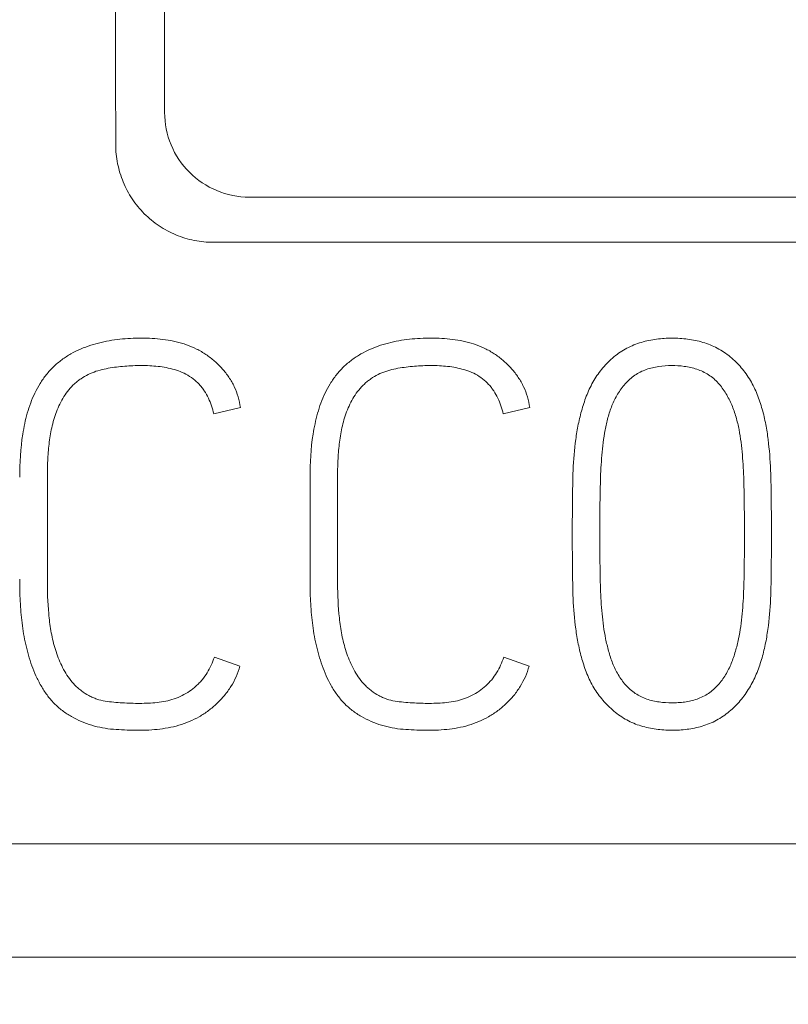
# Model space of a CAD drawing. Units: millimetres. Extents: x 0 to 420, y 0 to 297.
# Drawn here: x 221 to 224, y 131 to 135 of the extents above; entities that cross this region are included whole.
import ezdxf

# ---------------------------------------------------------------- set-up
doc = ezdxf.new("R2010")
doc.units = ezdxf.units.MM
doc.layers.add('1', color=7, linetype='Continuous')
doc.layers.add('106', color=7, linetype='Continuous')
doc.styles.add('latin_extended', font='simplex.shx')
doc.dimstyles.get("Standard").update_dxf_attribs({"dimtxt": 0.18, "dimasz": 0.18, "dimexe": 0.18, "dimexo": 0.0625, "dimgap": 0.09, "dimtad": 0, "dimtih": 1, "dimtoh": 1, "dimdec": 4, "dimzin": 0, "dimdsep": 46, "dimtxsty": 'Standard', "dimcen": 0.09, "dimadec": 0, "dimazin": 0, "dimtfac": 1, "dimtdec": 4, "dimtofl": 0, "dimtmove": 0, "dimatfit": 3, "dimfxl": 1, "dimtolj": 1, "dimtzin": 0, "dimarcsym": 0})

# ---------------------------------------------------------------- blocks, each defined once
blk = doc.blocks.new('_U1')
at = {"layer": '106', "color": 7, "lineweight": 13}
for p, q in [((159.859168, 198.17576), (242.859874, 198.17576)), ((241.359874, 198.17576), (241.359874, 108.17576)), ((159.859168, 108.17576), (242.859874, 108.17576))]:
    blk.add_line(p, q, dxfattribs=at)
at = {"layer": '106', "color": 7, "lineweight": 25}
for points in [[(241.359874, 198.17576), (241.820658, 194.675762), (240.89909, 194.675759)], [(241.359874, 108.17576), (240.89909, 111.675759), (241.820658, 111.675762)]]:
    blk.add_solid(points, dxfattribs=at)
at = {"layer": '106', "color": 7, "linetype": 'Continuous', "lineweight": 18, "insert": (240.974321, 151.313392), "char_height": 3.5, "attachment_point": 7, "rotation": 90, "line_spacing_factor": 0.963855, "style": 'latin_extended'}
blk.add_mtext('\\W0.6474;90', dxfattribs=at)

msp = doc.modelspace()

# ---------------------------------------------------------------- linework, layer by layer
at = {"layer": '1', "color": 7, "linetype": 'Continuous', "lineweight": 13}
for p, q in [((221.4673, 134.1689), (227.1425, 134.1689)), ((221.3192, 133.9822), (227.0992, 133.9822)), ((221.3208, 133.2734), (221.4306, 133.3)), ((222.5168, 133.2734), (222.6261, 133.3)), ((220.6327, 132.5899), (220.6327, 133.0115)), ((221.7184, 133.0115), (221.7184, 132.5899)), ((221.8321, 132.5899), (221.8321, 133.0115)), ((222.8023, 132.7874), (222.8023, 132.763)), ((222.916, 132.763), (222.916, 132.7874)), ((223.5137, 132.7874), (223.5137, 132.763)), ((223.6252, 132.763), (223.6252, 132.7874)), ((221.4283, 132.2304), (221.323, 132.2681)), ((222.6238, 132.2304), (222.519, 132.2681)), ((202.1592, 131.4969), (231.3592, 131.4969)), ((202.1592, 131.0283), (231.3592, 131.0283))]:
    msp.add_line(p, q, dxfattribs=at)
for points in [[(220.9105, 140.3658), (220.9118, 138.3717), (220.9133, 136.3783), (220.9152, 134.3858)], [(221.1172, 140.1928), (221.1171, 138.3015), (221.1172, 136.4101), (221.1173, 134.5188)]]:
    msp.add_open_spline(points, degree=3, dxfattribs=at)
for points, knots in [([(221.1173, 134.5188), (221.1173, 134.4726), (221.1264, 134.4273), (221.1615, 134.3425), (221.1875, 134.3037), (221.2842, 134.2069), (221.3749, 134.1689), (221.4673, 134.1689)], [0, 0, 0, 0, 0.25, 0.25, 0.5, 0.5, 1, 1, 1, 1]), ([(220.9152, 134.3858), (220.9152, 134.3591), (220.918, 134.3329), (220.9258, 134.2943), (220.929, 134.2816), (220.9368, 134.2563), (220.9413, 134.2437), (220.9565, 134.207), (220.9688, 134.1839), (220.9907, 134.1509), (220.9985, 134.1402), (221.0154, 134.1196), (221.0242, 134.1098), (221.0521, 134.0819), (221.0725, 134.0652), (221.1055, 134.0431), (221.1169, 134.0362), (221.1403, 134.0237), (221.1521, 134.0181), (221.1764, 134.008), (221.1888, 134.0036), (221.214, 133.9959), (221.227, 133.9926), (221.2661, 133.9848), (221.2925, 133.9822), (221.3192, 133.9822)], [0, 0, 0, 0, 0.125, 0.125, 0.1875, 0.1875, 0.25, 0.25, 0.375, 0.375, 0.4375, 0.4375, 0.5, 0.5, 0.625, 0.625, 0.6875, 0.6875, 0.75, 0.75, 0.8125, 0.8125, 0.875, 0.875, 1, 1, 1, 1]), ([(221.4306, 133.3), (221.4266, 133.3299), (221.4181, 133.3583), (221.402, 133.3922), (221.3985, 133.3989), (221.3911, 133.4119), (221.3793, 133.431), (221.3656, 133.4486), (221.3457, 133.471), (221.335, 133.4817), (221.3124, 133.5013), (221.3006, 133.5103), (221.2758, 133.5269), (221.2629, 133.5345), (221.236, 133.5481), (221.2223, 133.554), (221.1943, 133.564), (221.18, 133.5682), (221.1509, 133.5751), (221.1361, 133.5778), (221.0917, 133.5841), (221.0621, 133.5859), (221.0028, 133.5865), (220.9731, 133.5856), (220.9138, 133.5801), (220.8841, 133.5756), (220.8261, 133.5621), (220.7978, 133.5532), (220.7566, 133.5354), (220.7431, 133.5287), (220.7172, 133.5139), (220.7047, 133.5058), (220.6808, 133.4882), (220.6694, 133.4786), (220.6477, 133.4578), (220.6376, 133.4468), (220.619, 133.4236), (220.6105, 133.4115), (220.5949, 133.3862), (220.5877, 133.373), (220.5682, 133.3326), (220.5581, 133.3048), (220.5418, 133.2479), (220.5357, 133.2188), (220.5218, 133.1305), (220.5184, 133.0711), (220.5184, 133.0115)], [0, 0, 0, 0, 0.0625, 0.0625, 0.078125, 0.078125, 0.09375, 0.125, 0.125, 0.15625, 0.15625, 0.1875, 0.1875, 0.21875, 0.21875, 0.25, 0.25, 0.28125, 0.28125, 0.3125, 0.3125, 0.375, 0.375, 0.4375, 0.4375, 0.5, 0.5, 0.5625, 0.5625, 0.59375, 0.59375, 0.625, 0.625, 0.65625, 0.65625, 0.6875, 0.6875, 0.71875, 0.71875, 0.75, 0.75, 0.8125, 0.8125, 0.875, 0.875, 1, 1, 1, 1]), ([(222.6261, 133.3), (222.6222, 133.3298), (222.6137, 133.3582), (222.5977, 133.392), (222.5942, 133.3987), (222.5869, 133.4117), (222.5752, 133.4308), (222.5616, 133.4484), (222.5418, 133.4708), (222.5311, 133.4814), (222.5087, 133.5011), (222.4969, 133.5102), (222.4723, 133.5268), (222.4594, 133.5344), (222.4327, 133.548), (222.419, 133.5539), (222.3911, 133.564), (222.3768, 133.5682), (222.3478, 133.5751), (222.3331, 133.5778), (222.2887, 133.5841), (222.2592, 133.5859), (222.2001, 133.5865), (222.1705, 133.5856), (222.1114, 133.5801), (222.0817, 133.5755), (222.0239, 133.5619), (221.9957, 133.5529), (221.9546, 133.535), (221.9412, 133.5283), (221.9154, 133.5134), (221.9031, 133.5053), (221.8793, 133.4876), (221.8679, 133.478), (221.8464, 133.4572), (221.8364, 133.4461), (221.818, 133.4229), (221.8096, 133.4107), (221.7941, 133.3855), (221.787, 133.3723), (221.7677, 133.3319), (221.7576, 133.3041), (221.7416, 133.2474), (221.7355, 133.2183), (221.7217, 133.1302), (221.7184, 133.0709), (221.7184, 133.0115)], [0, 0, 0, 0, 0.0625, 0.0625, 0.078125, 0.078125, 0.09375, 0.125, 0.125, 0.15625, 0.15625, 0.1875, 0.1875, 0.21875, 0.21875, 0.25, 0.25, 0.28125, 0.28125, 0.3125, 0.3125, 0.375, 0.375, 0.4375, 0.4375, 0.5, 0.5, 0.5625, 0.5625, 0.59375, 0.59375, 0.625, 0.625, 0.65625, 0.65625, 0.6875, 0.6875, 0.71875, 0.71875, 0.75, 0.75, 0.8125, 0.8125, 0.875, 0.875, 1, 1, 1, 1]), ([(223.6252, 132.7874), (223.6252, 132.8297), (223.625, 132.872), (223.624, 132.9567), (223.6235, 132.999), (223.6201, 133.0834), (223.6169, 133.1255), (223.609, 133.1884), (223.6058, 133.2093), (223.5978, 133.2511), (223.593, 133.2719), (223.5812, 133.3133), (223.5744, 133.3338), (223.5585, 133.3735), (223.5492, 133.3929), (223.5327, 133.4207), (223.5268, 133.4298), (223.5143, 133.4473), (223.5077, 133.4558), (223.4871, 133.4802), (223.472, 133.4954), (223.4469, 133.5159), (223.4382, 133.5224), (223.4202, 133.5343), (223.411, 133.5398), (223.3827, 133.5547), (223.3628, 133.5627), (223.3318, 133.572), (223.3212, 133.5747), (223.3001, 133.5791), (223.2896, 133.5809), (223.2577, 133.585), (223.2364, 133.5863), (223.1934, 133.5863), (223.1717, 133.585), (223.1291, 133.5794), (223.1082, 133.5751), (223.0774, 133.5658), (223.0672, 133.5623), (223.0471, 133.5541), (223.0373, 133.5496), (223.0089, 133.5346), (222.9911, 133.5227), (222.9661, 133.5022), (222.958, 133.4949), (222.9427, 133.4797), (222.9355, 133.4718), (222.9217, 133.4554), (222.9151, 133.4469), (222.9026, 133.4294), (222.8967, 133.4203), (222.8803, 133.3925), (222.8711, 133.3732), (222.8552, 133.3337), (222.8485, 133.3134), (222.8365, 133.2723), (222.8314, 133.2514), (222.823, 133.2096), (222.8195, 133.1887), (222.811, 133.1257), (222.8075, 133.0836), (222.8039, 132.9991), (222.8035, 132.9568), (222.8025, 132.8721), (222.8023, 132.8297), (222.8023, 132.7874)], [0, 0, 0, 0, 0.0625, 0.0625, 0.125, 0.125, 0.1875, 0.1875, 0.21875, 0.21875, 0.25, 0.25, 0.28125, 0.28125, 0.3125, 0.3125, 0.328125, 0.328125, 0.34375, 0.34375, 0.375, 0.375, 0.390625, 0.390625, 0.40625, 0.40625, 0.4375, 0.4375, 0.453125, 0.453125, 0.46875, 0.46875, 0.5, 0.5, 0.53125, 0.53125, 0.5625, 0.5625, 0.578125, 0.578125, 0.59375, 0.59375, 0.625, 0.625, 0.640625, 0.640625, 0.65625, 0.65625, 0.671875, 0.671875, 0.6875, 0.6875, 0.71875, 0.71875, 0.75, 0.75, 0.78125, 0.78125, 0.8125, 0.8125, 0.875, 0.875, 0.9375, 0.9375, 1, 1, 1, 1]), ([(220.6327, 133.0115), (220.6327, 133.0345), (220.6331, 133.0574), (220.6354, 133.1031), (220.6371, 133.1258), (220.6424, 133.1712), (220.646, 133.1937), (220.6559, 133.2386), (220.6624, 133.2609), (220.6747, 133.2932), (220.6792, 133.3038), (220.6893, 133.3246), (220.6948, 133.3348), (220.7133, 133.3642), (220.7277, 133.3819), (220.7489, 133.4012), (220.7533, 133.4049), (220.7624, 133.4121), (220.7671, 133.4155), (220.7815, 133.4253), (220.7914, 133.4311), (220.812, 133.4413), (220.8227, 133.4456), (220.8447, 133.4529), (220.856, 133.4559), (220.8785, 133.4608), (220.8898, 133.4628), (220.9124, 133.4662), (220.9238, 133.4676), (220.958, 133.4711), (220.9809, 133.4725), (221.0268, 133.4734), (221.05, 133.473), (221.0958, 133.4694), (221.1186, 133.4662), (221.1523, 133.4581), (221.1634, 133.4548), (221.185, 133.447), (221.1955, 133.4425), (221.2159, 133.4318), (221.2258, 133.4255), (221.244, 133.4116), (221.2524, 133.4039), (221.2641, 133.3914), (221.2678, 133.387), (221.2749, 133.378), (221.2783, 133.3732), (221.2878, 133.3588), (221.2934, 133.3488), (221.3033, 133.3282), (221.3075, 133.3175), (221.315, 133.2958), (221.3181, 133.2846), (221.3208, 133.2734)], [0, 0, 0, 0, 0.0625, 0.0625, 0.125, 0.125, 0.1875, 0.1875, 0.25, 0.25, 0.28125, 0.28125, 0.3125, 0.3125, 0.375, 0.375, 0.390625, 0.390625, 0.40625, 0.40625, 0.4375, 0.4375, 0.46875, 0.46875, 0.5, 0.5, 0.53125, 0.53125, 0.5625, 0.5625, 0.625, 0.625, 0.6875, 0.6875, 0.75, 0.75, 0.78125, 0.78125, 0.8125, 0.8125, 0.84375, 0.84375, 0.875, 0.875, 0.890625, 0.890625, 0.90625, 0.90625, 0.9375, 0.9375, 0.96875, 0.96875, 1, 1, 1, 1]), ([(221.8321, 133.0115), (221.8321, 133.0344), (221.8326, 133.0573), (221.8348, 133.1028), (221.8365, 133.1256), (221.8418, 133.1708), (221.8453, 133.1933), (221.8551, 133.238), (221.8615, 133.2604), (221.8737, 133.2926), (221.8782, 133.3032), (221.8881, 133.3239), (221.8936, 133.3341), (221.9118, 133.3636), (221.9261, 133.3813), (221.9472, 133.4007), (221.9515, 133.4044), (221.9606, 133.4116), (221.9653, 133.415), (221.9795, 133.4249), (221.9894, 133.4307), (222.0099, 133.441), (222.0205, 133.4454), (222.0425, 133.4528), (222.0537, 133.4558), (222.0761, 133.4607), (222.0874, 133.4627), (222.11, 133.4661), (222.1213, 133.4675), (222.1554, 133.4711), (222.1782, 133.4725), (222.2241, 133.4734), (222.2472, 133.473), (222.2929, 133.4694), (222.3156, 133.4662), (222.3492, 133.4581), (222.3603, 133.4548), (222.3818, 133.447), (222.3923, 133.4424), (222.4126, 133.4317), (222.4225, 133.4254), (222.4406, 133.4115), (222.4489, 133.4038), (222.4605, 133.3912), (222.4642, 133.3869), (222.4712, 133.3778), (222.4746, 133.3731), (222.4841, 133.3586), (222.4896, 133.3486), (222.4994, 133.328), (222.5037, 133.3174), (222.511, 133.2957), (222.5142, 133.2846), (222.5168, 133.2734)], [0, 0, 0, 0, 0.0625, 0.0625, 0.125, 0.125, 0.1875, 0.1875, 0.25, 0.25, 0.28125, 0.28125, 0.3125, 0.3125, 0.375, 0.375, 0.390625, 0.390625, 0.40625, 0.40625, 0.4375, 0.4375, 0.46875, 0.46875, 0.5, 0.5, 0.53125, 0.53125, 0.5625, 0.5625, 0.625, 0.625, 0.6875, 0.6875, 0.75, 0.75, 0.78125, 0.78125, 0.8125, 0.8125, 0.84375, 0.84375, 0.875, 0.875, 0.890625, 0.890625, 0.90625, 0.90625, 0.9375, 0.9375, 0.96875, 0.96875, 1, 1, 1, 1]), ([(222.916, 132.7874), (222.916, 132.8224), (222.9162, 132.8575), (222.917, 132.9276), (222.9175, 132.9626), (222.9191, 133.0152), (222.9197, 133.0327), (222.9217, 133.0677), (222.9229, 133.0852), (222.9259, 133.1201), (222.9277, 133.1376), (222.932, 133.1725), (222.9346, 133.1899), (222.9411, 133.2242), (222.945, 133.2412), (222.9542, 133.2747), (222.9595, 133.2913), (222.9693, 133.3157), (222.9728, 133.3238), (222.9807, 133.3396), (222.985, 133.3475), (222.9989, 133.3701), (223.0094, 133.3843), (223.0272, 133.4041), (223.0335, 133.4105), (223.0467, 133.4222), (223.0536, 133.4277), (223.068, 133.4377), (223.0756, 133.4422), (223.0913, 133.4503), (223.0996, 133.4538), (223.1248, 133.4627), (223.142, 133.4666), (223.177, 133.4718), (223.1949, 133.473), (223.2303, 133.4732), (223.2479, 133.4722), (223.274, 133.4686), (223.2827, 133.4671), (223.3, 133.4631), (223.3087, 133.4607), (223.3341, 133.4521), (223.3501, 133.4446), (223.3727, 133.4301), (223.3799, 133.4247), (223.3934, 133.4132), (223.3998, 133.4069), (223.4115, 133.3937), (223.4171, 133.3867), (223.4276, 133.3722), (223.4326, 133.3649), (223.4465, 133.3422), (223.4545, 133.3265), (223.4648, 133.302), (223.468, 133.2937), (223.4739, 133.2769), (223.4766, 133.2684), (223.484, 133.2429), (223.4881, 133.2257), (223.4949, 133.1912), (223.4975, 133.1739), (223.5019, 133.1391), (223.5036, 133.1216), (223.5066, 133.0867), (223.5079, 133.0691), (223.5099, 133.034), (223.5106, 133.0164), (223.5122, 132.9636), (223.5127, 132.9284), (223.5135, 132.8579), (223.5137, 132.8226), (223.5137, 132.7874)], [0, 0, 0, 0, 0.0625, 0.0625, 0.125, 0.125, 0.15625, 0.15625, 0.1875, 0.1875, 0.21875, 0.21875, 0.25, 0.25, 0.28125, 0.28125, 0.3125, 0.3125, 0.328125, 0.328125, 0.34375, 0.34375, 0.375, 0.375, 0.390625, 0.390625, 0.40625, 0.40625, 0.421875, 0.421875, 0.4375, 0.4375, 0.46875, 0.46875, 0.5, 0.5, 0.53125, 0.53125, 0.546875, 0.546875, 0.5625, 0.5625, 0.59375, 0.59375, 0.609375, 0.609375, 0.625, 0.625, 0.640625, 0.640625, 0.65625, 0.65625, 0.6875, 0.6875, 0.703125, 0.703125, 0.71875, 0.71875, 0.75, 0.75, 0.78125, 0.78125, 0.8125, 0.8125, 0.84375, 0.84375, 0.875, 0.875, 0.9375, 0.9375, 1, 1, 1, 1]), ([(222.8023, 132.763), (222.8023, 132.7208), (222.8025, 132.6787), (222.8035, 132.5944), (222.8039, 132.5523), (222.8075, 132.4683), (222.811, 132.4264), (222.8195, 132.3638), (222.8229, 132.343), (222.8313, 132.3016), (222.8363, 132.2809), (222.8483, 132.2397), (222.855, 132.2193), (222.8709, 132.1798), (222.8801, 132.1605), (222.8967, 132.1329), (222.9027, 132.1239), (222.9153, 132.1065), (222.9219, 132.0982), (222.9359, 132.0822), (222.9432, 132.0744), (222.9584, 132.0595), (222.9662, 132.0523), (222.9826, 132.0385), (222.9911, 132.0319), (223.0088, 132.0196), (223.0178, 132.0139), (223.0458, 131.9986), (223.0656, 131.9905), (223.1068, 131.9778), (223.1277, 131.9734), (223.1699, 131.9677), (223.1912, 131.9664), (223.2233, 131.9662), (223.2341, 131.9665), (223.2554, 131.9678), (223.266, 131.9687), (223.2976, 131.9728), (223.3184, 131.9771), (223.3489, 131.9862), (223.359, 131.9898), (223.379, 131.9979), (223.3888, 132.0025), (223.417, 132.0176), (223.4346, 132.0297), (223.4592, 132.0503), (223.4672, 132.0576), (223.4824, 132.0727), (223.4896, 132.0806), (223.5104, 132.105), (223.5229, 132.1224), (223.5452, 132.1593), (223.5546, 132.1784), (223.571, 132.2175), (223.578, 132.2376), (223.5872, 132.2681), (223.59, 132.2784), (223.5953, 132.2991), (223.5977, 132.3095), (223.6041, 132.3409), (223.6076, 132.3618), (223.6163, 132.4248), (223.6199, 132.4669), (223.6236, 132.5514), (223.624, 132.5937), (223.625, 132.6783), (223.6252, 132.7206), (223.6252, 132.763)], [0, 0, 0, 0, 0.0625, 0.0625, 0.125, 0.125, 0.1875, 0.1875, 0.21875, 0.21875, 0.25, 0.25, 0.28125, 0.28125, 0.3125, 0.3125, 0.328125, 0.328125, 0.34375, 0.34375, 0.359375, 0.359375, 0.375, 0.375, 0.390625, 0.390625, 0.40625, 0.40625, 0.4375, 0.4375, 0.46875, 0.46875, 0.5, 0.5, 0.515625, 0.515625, 0.53125, 0.53125, 0.5625, 0.5625, 0.578125, 0.578125, 0.59375, 0.59375, 0.625, 0.625, 0.640625, 0.640625, 0.65625, 0.65625, 0.6875, 0.6875, 0.71875, 0.71875, 0.75, 0.75, 0.765625, 0.765625, 0.78125, 0.78125, 0.8125, 0.8125, 0.875, 0.875, 0.9375, 0.9375, 1, 1, 1, 1]), ([(223.5137, 132.763), (223.5137, 132.7279), (223.5135, 132.6928), (223.5126, 132.6226), (223.5122, 132.5875), (223.5104, 132.5349), (223.5097, 132.5174), (223.5075, 132.4824), (223.5061, 132.465), (223.501, 132.4127), (223.4964, 132.3781), (223.4857, 132.3265), (223.4815, 132.3094), (223.4716, 132.2756), (223.466, 132.259), (223.4561, 132.2346), (223.4525, 132.2266), (223.4446, 132.2108), (223.4403, 132.2031), (223.4311, 132.1881), (223.4262, 132.1808), (223.4159, 132.1667), (223.4104, 132.1599), (223.3987, 132.1468), (223.3924, 132.1405), (223.3791, 132.1288), (223.3722, 132.1234), (223.3576, 132.1136), (223.3501, 132.1092), (223.3342, 132.1013), (223.326, 132.0979), (223.3011, 132.0893), (223.284, 132.0854), (223.2578, 132.0817), (223.2489, 132.0808), (223.2314, 132.0797), (223.2226, 132.0794), (223.1963, 132.0795), (223.1702, 132.0811), (223.1443, 132.0858), (223.1271, 132.0898), (223.1185, 132.0922), (223.0934, 132.1009), (223.0776, 132.1085), (223.0554, 132.1234), (223.0484, 132.1288), (223.0352, 132.1404), (223.0289, 132.1466), (223.0172, 132.1598), (223.0117, 132.1667), (223.0012, 132.1811), (222.9964, 132.1884), (222.9828, 132.211), (222.9753, 132.2268), (222.9657, 132.2515), (222.9627, 132.2598), (222.9572, 132.2766), (222.9547, 132.285), (222.9476, 132.3104), (222.9436, 132.3274), (222.9332, 132.3786), (222.9287, 132.4132), (222.9236, 132.4653), (222.9222, 132.4827), (222.92, 132.5176), (222.9193, 132.5351), (222.9175, 132.5877), (222.9171, 132.6227), (222.9162, 132.6928), (222.916, 132.7279), (222.916, 132.763)], [0, 0, 0, 0, 0.0625, 0.0625, 0.125, 0.125, 0.15625, 0.15625, 0.1875, 0.1875, 0.25, 0.25, 0.28125, 0.28125, 0.3125, 0.3125, 0.328125, 0.328125, 0.34375, 0.34375, 0.359375, 0.359375, 0.375, 0.375, 0.390625, 0.390625, 0.40625, 0.40625, 0.421875, 0.421875, 0.4375, 0.4375, 0.46875, 0.46875, 0.484375, 0.484375, 0.5, 0.5, 0.53125, 0.546875, 0.546875, 0.5625, 0.5625, 0.59375, 0.59375, 0.609375, 0.609375, 0.625, 0.625, 0.640625, 0.640625, 0.65625, 0.65625, 0.6875, 0.6875, 0.703125, 0.703125, 0.71875, 0.71875, 0.75, 0.75, 0.8125, 0.8125, 0.84375, 0.84375, 0.875, 0.875, 0.9375, 0.9375, 1, 1, 1, 1]), ([(220.5184, 132.5899), (220.5184, 132.5596), (220.519, 132.5294), (220.5221, 132.4693), (220.5245, 132.4393), (220.5319, 132.3796), (220.5369, 132.3499), (220.5469, 132.3056), (220.5507, 132.2908), (220.5591, 132.2617), (220.5637, 132.2472), (220.5739, 132.2188), (220.5795, 132.2047), (220.592, 132.1771), (220.5989, 132.1635), (220.6141, 132.1371), (220.6223, 132.1244), (220.6402, 132.1001), (220.6498, 132.0884), (220.6656, 132.0719), (220.6712, 132.0666), (220.6827, 132.0566), (220.6886, 132.0518), (220.7068, 132.0382), (220.7195, 132.0301), (220.7458, 132.0151), (220.7594, 132.0082), (220.7875, 131.9962), (220.8018, 131.9912), (220.8308, 131.9826), (220.8455, 131.9791), (220.8754, 131.9734), (220.8906, 131.9715), (220.9208, 131.969), (220.9359, 131.9683), (220.966, 131.9671), (220.9811, 131.9666), (221.0263, 131.9659), (221.0565, 131.9667), (221.1015, 131.9713), (221.1165, 131.9734), (221.1465, 131.9789), (221.1615, 131.9824), (221.2056, 131.9953), (221.2335, 132.0071), (221.2734, 132.0298), (221.2863, 132.0383), (221.3108, 132.0565), (221.3341, 132.076), (221.3549, 132.0982), (221.3695, 132.116), (221.3742, 132.1221), (221.3831, 132.1345), (221.3874, 132.1408), (221.4075, 132.1731), (221.4199, 132.2007), (221.4283, 132.2304)], [0, 0, 0, 0, 0.0625, 0.0625, 0.125, 0.125, 0.1875, 0.1875, 0.21875, 0.21875, 0.25, 0.25, 0.28125, 0.28125, 0.3125, 0.3125, 0.34375, 0.34375, 0.375, 0.375, 0.390625, 0.390625, 0.40625, 0.40625, 0.4375, 0.4375, 0.46875, 0.46875, 0.5, 0.5, 0.53125, 0.53125, 0.5625, 0.5625, 0.59375, 0.59375, 0.625, 0.625, 0.6875, 0.6875, 0.71875, 0.71875, 0.75, 0.75, 0.8125, 0.8125, 0.84375, 0.84375, 0.875, 0.90625, 0.90625, 0.921875, 0.921875, 0.9375, 0.9375, 1, 1, 1, 1]), ([(221.323, 132.2681), (221.3151, 132.2456), (221.3057, 132.224), (221.2873, 132.1939), (221.2804, 132.1842), (221.2689, 132.1705), (221.2648, 132.166), (221.2565, 132.1575), (221.2522, 132.1534), (221.239, 132.1415), (221.2298, 132.1341), (221.2103, 132.1207), (221.2, 132.1146), (221.1785, 132.1039), (221.1675, 132.0994), (221.145, 132.0916), (221.1335, 132.0885), (221.1101, 132.0839), (221.0981, 132.0823), (221.0743, 132.0798), (221.0624, 132.0789), (221.0267, 132.0769), (221.0028, 132.077), (220.967, 132.0783), (220.9551, 132.0789), (220.9312, 132.0804), (220.9193, 132.0812), (220.8955, 132.0833), (220.8836, 132.0846), (220.8602, 132.0887), (220.8485, 132.0913), (220.8314, 132.0971), (220.8258, 132.0993), (220.8148, 132.1041), (220.8095, 132.1067), (220.7937, 132.1151), (220.7837, 132.1215), (220.7692, 132.1323), (220.7645, 132.136), (220.7555, 132.1439), (220.7511, 132.148), (220.7386, 132.1608), (220.7309, 132.1698), (220.7167, 132.1891), (220.7102, 132.1993), (220.6985, 132.22), (220.6931, 132.2306), (220.6783, 132.2629), (220.67, 132.2852), (220.6599, 132.3195), (220.657, 132.3312), (220.6517, 132.3544), (220.6449, 132.3893), (220.6406, 132.4245), (220.6342, 132.495), (220.6327, 132.5424), (220.6327, 132.5899)], [0, 0, 0, 0, 0.0625, 0.0625, 0.09375, 0.09375, 0.109375, 0.109375, 0.125, 0.125, 0.15625, 0.15625, 0.1875, 0.1875, 0.21875, 0.21875, 0.25, 0.25, 0.28125, 0.28125, 0.3125, 0.3125, 0.375, 0.375, 0.40625, 0.40625, 0.4375, 0.4375, 0.46875, 0.46875, 0.5, 0.5, 0.515625, 0.515625, 0.53125, 0.53125, 0.5625, 0.5625, 0.578125, 0.578125, 0.59375, 0.59375, 0.625, 0.625, 0.65625, 0.65625, 0.6875, 0.6875, 0.75, 0.75, 0.78125, 0.78125, 0.8125, 0.875, 0.875, 1, 1, 1, 1]), ([(221.7184, 132.5899), (221.7184, 132.5597), (221.719, 132.5296), (221.7221, 132.4696), (221.7244, 132.4397), (221.7317, 132.3801), (221.7367, 132.3504), (221.7466, 132.3062), (221.7504, 132.2915), (221.7587, 132.2624), (221.7632, 132.248), (221.7733, 132.2196), (221.7788, 132.2055), (221.7912, 132.178), (221.798, 132.1644), (221.8131, 132.138), (221.8213, 132.1253), (221.8389, 132.1009), (221.8484, 132.0892), (221.8642, 132.0727), (221.8697, 132.0674), (221.8811, 132.0573), (221.8869, 132.0525), (221.905, 132.0388), (221.9177, 132.0306), (221.9438, 132.0156), (221.9574, 132.0086), (221.9853, 131.9965), (221.9995, 131.9915), (222.0285, 131.9828), (222.0431, 131.9793), (222.0729, 131.9736), (222.088, 131.9716), (222.1182, 131.969), (222.1332, 131.9683), (222.1633, 131.9671), (222.1784, 131.9666), (222.2235, 131.9659), (222.2535, 131.9667), (222.2985, 131.9713), (222.3134, 131.9733), (222.3433, 131.9789), (222.3583, 131.9824), (222.4022, 131.9953), (222.4301, 132.0071), (222.4698, 132.03), (222.4827, 132.0384), (222.5071, 132.0566), (222.5302, 132.0761), (222.5509, 132.0984), (222.5654, 132.1161), (222.5701, 132.1222), (222.579, 132.1347), (222.5832, 132.141), (222.6031, 132.1732), (222.6155, 132.2008), (222.6238, 132.2304)], [0, 0, 0, 0, 0.0625, 0.0625, 0.125, 0.125, 0.1875, 0.1875, 0.21875, 0.21875, 0.25, 0.25, 0.28125, 0.28125, 0.3125, 0.3125, 0.34375, 0.34375, 0.375, 0.375, 0.390625, 0.390625, 0.40625, 0.40625, 0.4375, 0.4375, 0.46875, 0.46875, 0.5, 0.5, 0.53125, 0.53125, 0.5625, 0.5625, 0.59375, 0.59375, 0.625, 0.625, 0.6875, 0.6875, 0.71875, 0.71875, 0.75, 0.75, 0.8125, 0.8125, 0.84375, 0.84375, 0.875, 0.90625, 0.90625, 0.921875, 0.921875, 0.9375, 0.9375, 1, 1, 1, 1]), ([(222.519, 132.2681), (222.5111, 132.2457), (222.5018, 132.2241), (222.4836, 132.194), (222.4767, 132.1844), (222.4614, 132.166), (222.4531, 132.1575), (222.4356, 132.1417), (222.4264, 132.1343), (222.4071, 132.1208), (222.3968, 132.1147), (222.3754, 132.104), (222.3644, 132.0994), (222.342, 132.0917), (222.3306, 132.0885), (222.3072, 132.0839), (222.2953, 132.0823), (222.2715, 132.0798), (222.2597, 132.0789), (222.224, 132.0769), (222.2003, 132.077), (222.1646, 132.0783), (222.1527, 132.0789), (222.1289, 132.0804), (222.117, 132.0812), (222.0814, 132.0844), (222.0579, 132.0876), (222.0295, 132.0972), (222.0239, 132.0994), (222.013, 132.1042), (222.0077, 132.1069), (221.9921, 132.1153), (221.9821, 132.1217), (221.9679, 132.1323), (221.9633, 132.1361), (221.9543, 132.1439), (221.9499, 132.1481), (221.9374, 132.1609), (221.9298, 132.17), (221.9157, 132.1891), (221.9093, 132.1992), (221.8975, 132.2201), (221.8922, 132.2307), (221.8775, 132.263), (221.8693, 132.2851), (221.856, 132.3306), (221.8508, 132.354), (221.8429, 132.4008), (221.84, 132.4243), (221.8336, 132.495), (221.8321, 132.5424), (221.8321, 132.5899)], [0, 0, 0, 0, 0.0625, 0.0625, 0.09375, 0.09375, 0.125, 0.125, 0.15625, 0.15625, 0.1875, 0.1875, 0.21875, 0.21875, 0.25, 0.25, 0.28125, 0.28125, 0.3125, 0.3125, 0.375, 0.375, 0.40625, 0.40625, 0.4375, 0.4375, 0.5, 0.5, 0.515625, 0.515625, 0.53125, 0.53125, 0.5625, 0.5625, 0.578125, 0.578125, 0.59375, 0.59375, 0.625, 0.625, 0.65625, 0.65625, 0.6875, 0.6875, 0.75, 0.75, 0.8125, 0.8125, 0.875, 0.875, 1, 1, 1, 1])]:
    msp.add_open_spline(points, degree=3, knots=knots, dxfattribs=at)

# ---------------------------------------------------------------- dimensions: what is measured, and where the dimension line sits
at = {"layer": '106', "color": 7, "linetype": 'Continuous', "lineweight": 18}
dim = msp.add_linear_dim(base=(241.3599, 108.1758), p1=(159.8592, 198.1758), p2=(159.8592, 108.1758), angle=270, dimstyle='Standard', override={"dimtxt": 3.5, "dimasz": 3.5, "dimexe": 1.5, "dimexo": 0, "dimgap": 1.75, "dimtad": 1, "dimtih": 0, "dimtoh": 0, "dimdec": 2, "dimlfac": 1, "dimzin": 8, "dimdsep": 44, "dimlunit": 2, "dimtxsty": 'latin_extended', "dimsah": 1, "dimse1": 0, "dimse2": 0, "dimsd1": 0, "dimsd2": 0, "dimclrd": 7, "dimclre": 7, "dimclrt": 7, "dimtol": 0, "dimtm": -0.2, "dimtfac": 0.714286, "dimtdec": 2, "dimtofl": 1, "dimtmove": 0, "dimtzin": 8, "dimlwd": 13, "dimlwe": 13}, dxfattribs=at)
dim.commit()
dim.dimension.update_dxf_attribs({"geometry": '_U1', "text_midpoint": (241.3599, 153.1758), "dimtype": 161})

doc.saveas('drawing.dxf')
